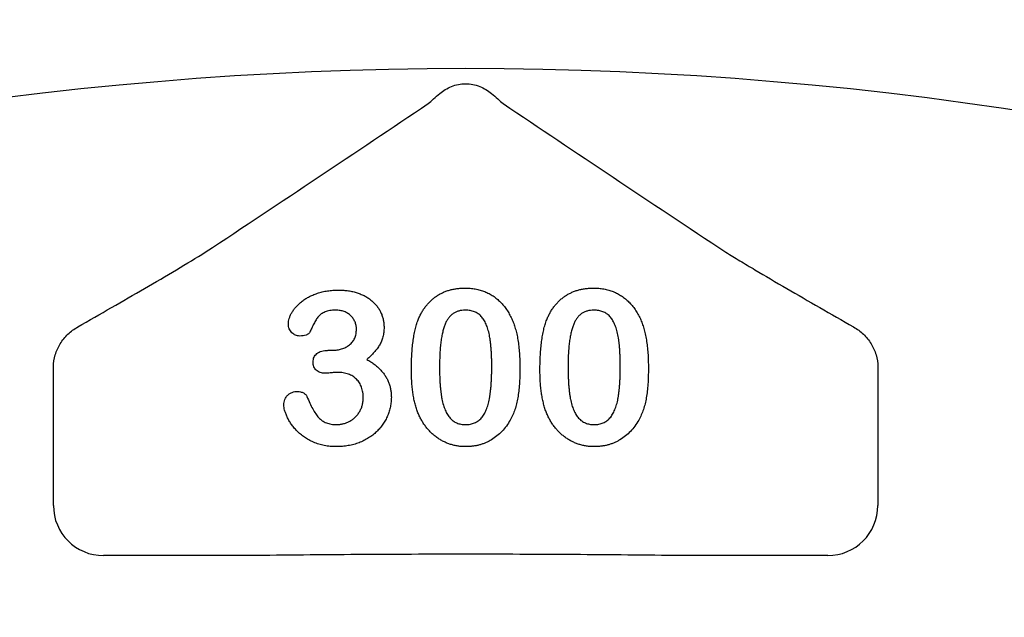
# Model space of a CAD drawing. Units: inches. Extents: x 4235 to 29430, y 2626 to 16572.
# Drawn here: x 10115 to 10210, y 14173 to 14231 of the extents above; entities that cross this region are included whole.
import ezdxf

# ---------------------------------------------------------------- set-up
doc = ezdxf.new("R2010")
doc.units = ezdxf.units.IN
doc.header["$LTSCALE"] = 0.25
doc.header["$MEASUREMENT"] = 0
doc.layers.add('HD', color=7, linetype='Continuous')

msp = doc.modelspace()

# ---------------------------------------------------------------- linework, layer by layer
at = {"layer": 'HD'}
for p, q in [((10144.3712, 14198.6352), (10144.7893, 14198.6352)), ((10117.8379, 14183.6486), (10117.8379, 14196.5252)), ((10197.4281, 14196.5252), (10197.4281, 14183.6486)), ((10136.764, 14178.8086), (10122.678, 14178.8086)), ((10192.5881, 14178.8086), (10178.502, 14178.8086))]:
    msp.add_line(p, q, dxfattribs=at)
msp.add_circle((10155.4541, 13944.0577), 432.7488, dxfattribs=at)
msp.add_arc((10157.633, 13874.6377), 351.2012, 331.35635, 208.643652, dxfattribs=at)
for centre, major_axis in [((10122.6913, 14183.6619), (-3.4365, -3.4365)), ((10192.5748, 14183.6619), (3.4365, -3.4365))]:
    msp.add_ellipse(centre, major_axis=major_axis, ratio=0.9972647, start_param=5.4991567, end_param=7.0672139, dxfattribs=at)
for points, knots in [([(10155.1471, 14223.4381), (10155.4696, 14223.709), (10155.8456, 14223.9493), (10156.488, 14224.2076), (10156.7082, 14224.2739), (10157.161, 14224.3642), (10157.3965, 14224.3881), (10157.863, 14224.3885), (10158.0937, 14224.3658), (10158.5504, 14224.276), (10158.7773, 14224.2078), (10159.2032, 14224.0368), (10159.4034, 14223.9344), (10159.7801, 14223.7034), (10159.9577, 14223.5736), (10160.1189, 14223.4381)], [0, 0, 0, 0, 0.25, 0.25, 0.375, 0.375, 0.5, 0.5, 0.625, 0.625, 0.75, 0.75, 0.875, 0.875, 1, 1, 1, 1]), ([(10154.0125, 14222.4622), (10154.1676, 14222.6008), (10154.3435, 14222.7542), (10154.725, 14223.0819), (10154.9318, 14223.2572), (10155.1471, 14223.4381)], [0, 0, 0, 0, 0.5, 0.5, 1, 1, 1, 1]), ([(10120.1849, 14200.8926), (10121.2821, 14201.5197), (10122.3699, 14202.1437), (10124.5219, 14203.3839), (10125.5861, 14204.0002), (10127.6824, 14205.2224), (10128.7163, 14205.8294), (10130.6984, 14207.0066), (10131.6472, 14207.5769), (10132.5021, 14208.1038)], [0, 0, 0, 0, 0.25, 0.25, 0.5, 0.5, 0.75, 0.75, 1, 1, 1, 1]), ([(10182.764, 14208.1038), (10183.1912, 14207.8405), (10183.6422, 14207.5662), (10184.5784, 14207.002), (10185.0644, 14206.7116), (10186.5491, 14205.8298), (10187.582, 14205.2233), (10189.6793, 14204.0005), (10190.7439, 14203.384), (10192.8962, 14202.1436), (10193.984, 14201.5197), (10195.0812, 14200.8926)], [0, 0, 0, 0, 0.125, 0.125, 0.25, 0.25, 0.5, 0.5, 0.75, 0.75, 1, 1, 1, 1]), ([(10140.5181, 14201.1828), (10140.5225, 14201.269), (10140.5316, 14201.4453), (10140.5969, 14201.7118), (10140.6966, 14201.9845), (10140.8385, 14202.2611), (10141.0163, 14202.5394), (10141.2357, 14202.8104), (10141.4896, 14203.0763), (10141.7799, 14203.3336), (10142.1094, 14203.5755), (10142.4773, 14203.7942), (10142.883, 14203.9841), (10143.322, 14204.1507), (10143.7943, 14204.2881), (10144.2975, 14204.3829), (10144.8272, 14204.4422), (10145.1889, 14204.4482), (10145.3739, 14204.4513)], [0, 0, 0, 0, 0.0403595, 0.0826031, 0.1279653, 0.176217, 0.2279363, 0.2824774, 0.3393775, 0.4000544, 0.4640367, 0.5306661, 0.6003076, 0.6736942, 0.7505259, 0.830526, 0.913355, 1, 1, 1, 1]), ([(10145.3739, 14204.4513), (10145.5356, 14204.4491), (10145.8519, 14204.4449), (10146.3133, 14204.3903), (10146.7524, 14204.3104), (10147.1676, 14204.1947), (10147.5594, 14204.05), (10147.9243, 14203.8748), (10148.2607, 14203.6666), (10148.5675, 14203.4305), (10148.8483, 14203.1754), (10149.0886, 14202.8927), (10149.2973, 14202.5932), (10149.4628, 14202.2701), (10149.5932, 14201.9338), (10149.6878, 14201.5847), (10149.7477, 14201.2232), (10149.754, 14200.977), (10149.7571, 14200.8526)], [0, 0, 0, 0, 0.07632829, 0.14925667, 0.21911514, 0.28690567, 0.35253544, 0.41608668, 0.47774954, 0.53897579, 0.59870011, 0.65652118, 0.71378912, 0.77073058, 0.82749007, 0.88382136, 0.94128152, 1, 1, 1, 1]), ([(10153.0499, 14201.5826), (10153.1018, 14201.7045), (10153.2037, 14201.9436), (10153.3809, 14202.2847), (10153.5747, 14202.6038), (10153.7865, 14202.9004), (10154.0149, 14203.1752), (10154.2611, 14203.4274), (10154.5242, 14203.6577), (10154.8052, 14203.8648), (10155.1001, 14204.0498), (10155.4119, 14204.206), (10155.7338, 14204.3462), (10156.0741, 14204.4516), (10156.4253, 14204.5421), (10156.7913, 14204.601), (10157.1708, 14204.6386), (10157.429, 14204.6429), (10157.5603, 14204.6452)], [0, 0, 0, 0, 0.0682056, 0.1337824, 0.1977165, 0.2603327, 0.3212441, 0.3815422, 0.4416044, 0.5010855, 0.5611028, 0.6206293, 0.6805022, 0.7416683, 0.803836, 0.8670878, 0.9323775, 1, 1, 1, 1]), ([(10157.5603, 14204.6452), (10157.7322, 14204.6412), (10158.069, 14204.6334), (10158.5624, 14204.5695), (10159.0303, 14204.4591), (10159.4757, 14204.3116), (10159.8945, 14204.1196), (10160.2889, 14203.8893), (10160.6524, 14203.6132), (10160.9945, 14203.3042), (10161.3068, 14202.9513), (10161.5981, 14202.565), (10161.8608, 14202.1359), (10162.0116, 14201.8303), (10162.089, 14201.6735)], [0, 0, 0, 0, 0.08953385, 0.17549537, 0.25871863, 0.3397588, 0.41958715, 0.49837499, 0.57730856, 0.65702409, 0.73826391, 0.82245972, 0.90892071, 1, 1, 1, 1]), ([(10165.4574, 14201.5826), (10165.5094, 14201.7045), (10165.6113, 14201.9436), (10165.7884, 14202.2847), (10165.9823, 14202.6038), (10166.1941, 14202.9004), (10166.4225, 14203.1752), (10166.6686, 14203.4274), (10166.9317, 14203.6577), (10167.2127, 14203.8648), (10167.5077, 14204.0498), (10167.8194, 14204.206), (10168.1414, 14204.3462), (10168.4817, 14204.4516), (10168.8328, 14204.5421), (10169.1989, 14204.601), (10169.5783, 14204.6386), (10169.8365, 14204.6429), (10169.9679, 14204.6452)], [0, 0, 0, 0, 0.0682056, 0.1337824, 0.1977165, 0.2603327, 0.3212441, 0.3815422, 0.4416044, 0.5010855, 0.5611028, 0.6206293, 0.6805022, 0.7416683, 0.803836, 0.8670878, 0.9323775, 1, 1, 1, 1]), ([(10169.9679, 14204.6452), (10170.1397, 14204.6412), (10170.4765, 14204.6334), (10170.97, 14204.5695), (10171.4379, 14204.4591), (10171.8833, 14204.3116), (10172.302, 14204.1196), (10172.6965, 14203.8893), (10173.0599, 14203.6132), (10173.4021, 14203.3042), (10173.7143, 14202.9513), (10174.0057, 14202.565), (10174.2683, 14202.1359), (10174.4191, 14201.8303), (10174.4965, 14201.6735)], [0, 0, 0, 0, 0.08953385, 0.17549537, 0.25871863, 0.3397588, 0.41958715, 0.49837499, 0.57730856, 0.65702409, 0.73826391, 0.82245972, 0.90892071, 1, 1, 1, 1]), ([(10145.0861, 14202.5126), (10144.987, 14202.5116), (10144.7963, 14202.5097), (10144.525, 14202.4747), (10144.2797, 14202.4253), (10144.0623, 14202.3522), (10143.8707, 14202.26), (10143.6984, 14202.1565), (10143.5467, 14202.0397), (10143.3698, 14201.8561), (10143.1754, 14201.5749), (10142.9689, 14201.1929), (10142.7779, 14200.7853), (10142.6535, 14200.5124), (10142.5931, 14200.3801)], [0, 0, 0, 0, 0.0832205, 0.1601801, 0.2295996, 0.2932136, 0.3524407, 0.4080479, 0.4618709, 0.5128902, 0.6217243, 0.7478604, 0.8777005, 1, 1, 1, 1]), ([(10147.0914, 14200.6769), (10147.0856, 14200.7989), (10147.0743, 14201.0383), (10146.9657, 14201.3819), (10146.7916, 14201.6968), (10146.5563, 14201.9807), (10146.2617, 14202.2199), (10145.9107, 14202.3908), (10145.5133, 14202.4965), (10145.2322, 14202.5071), (10145.0861, 14202.5126)], [0, 0, 0, 0, 0.12008122, 0.23576526, 0.35171937, 0.47343918, 0.59747428, 0.72314776, 0.8560861, 1, 1, 1, 1]), ([(10157.6058, 14202.5126), (10157.4933, 14202.509), (10157.2756, 14202.5019), (10156.9629, 14202.4351), (10156.6734, 14202.3345), (10156.4141, 14202.1824), (10156.1787, 14201.9925), (10155.9762, 14201.7555), (10155.7993, 14201.4787), (10155.6479, 14201.1609), (10155.5225, 14200.7982), (10155.4112, 14200.3934), (10155.3179, 14199.9431), (10155.2438, 14199.4474), (10155.1834, 14198.9069), (10155.1418, 14198.3198), (10155.1184, 14197.6883), (10155.1147, 14197.2519), (10155.1127, 14197.0267)], [0, 0, 0, 0, 0.05004915, 0.09691179, 0.14189372, 0.18604414, 0.23018079, 0.2761116, 0.32429306, 0.37622073, 0.43258393, 0.49514032, 0.56318552, 0.63739313, 0.71844425, 0.80552232, 0.89964106, 1, 1, 1, 1]), ([(10160.1533, 14197.1085), (10160.153, 14197.259), (10160.1525, 14197.5529), (10160.1394, 14197.9831), (10160.1212, 14198.3931), (10160.0986, 14198.7821), (10160.064, 14199.1496), (10160.026, 14199.4963), (10159.9772, 14199.8214), (10159.9068, 14200.2184), (10159.7991, 14200.6692), (10159.6249, 14201.1551), (10159.407, 14201.5676), (10159.1899, 14201.8608), (10158.9941, 14202.0544), (10158.8346, 14202.1761), (10158.6634, 14202.2806), (10158.4772, 14202.3657), (10158.2778, 14202.431), (10158.0663, 14202.4811), (10157.8407, 14202.5075), (10157.6856, 14202.5109), (10157.6058, 14202.5126)], [0, 0, 0, 0, 0.0673965, 0.1316508, 0.1927737, 0.2512345, 0.3061904, 0.3580885, 0.4074718, 0.4534302, 0.5386698, 0.6147987, 0.684003, 0.7469659, 0.7773519, 0.807026, 0.8366587, 0.8670178, 0.8984855, 0.9305233, 0.9642413, 1, 1, 1, 1]), ([(10170.0133, 14202.5126), (10169.9009, 14202.509), (10169.6831, 14202.5019), (10169.3704, 14202.4351), (10169.081, 14202.3345), (10168.8217, 14202.1824), (10168.5863, 14201.9925), (10168.3837, 14201.7555), (10168.2068, 14201.4787), (10168.0554, 14201.1609), (10167.9301, 14200.7982), (10167.8188, 14200.3934), (10167.7255, 14199.9431), (10167.6514, 14199.4474), (10167.591, 14198.9069), (10167.5493, 14198.3198), (10167.526, 14197.6883), (10167.5222, 14197.2519), (10167.5203, 14197.0267)], [0, 0, 0, 0, 0.05004915, 0.09691179, 0.14189372, 0.18604414, 0.23018079, 0.2761116, 0.32429306, 0.37622073, 0.43258393, 0.49514032, 0.56318552, 0.63739313, 0.71844425, 0.80552232, 0.89964106, 1, 1, 1, 1]), ([(10172.5609, 14197.1085), (10172.5606, 14197.259), (10172.56, 14197.5529), (10172.5469, 14197.9831), (10172.5288, 14198.3931), (10172.5062, 14198.7821), (10172.4716, 14199.1496), (10172.4336, 14199.4963), (10172.3848, 14199.8214), (10172.3144, 14200.2184), (10172.2067, 14200.6692), (10172.0324, 14201.1551), (10171.8145, 14201.5676), (10171.5974, 14201.8608), (10171.4017, 14202.0544), (10171.2421, 14202.1761), (10171.071, 14202.2806), (10170.8848, 14202.3657), (10170.6854, 14202.431), (10170.4739, 14202.4811), (10170.2483, 14202.5075), (10170.0931, 14202.5109), (10170.0133, 14202.5126)], [0, 0, 0, 0, 0.0673965, 0.1316508, 0.1927737, 0.2512345, 0.3061904, 0.3580885, 0.4074718, 0.4534302, 0.5386698, 0.6147987, 0.684003, 0.7469659, 0.7773519, 0.807026, 0.8366587, 0.8670178, 0.8984855, 0.9305233, 0.9642413, 1, 1, 1, 1]), ([(10152.3986, 14196.7329), (10152.3999, 14196.9813), (10152.4025, 14197.4653), (10152.4344, 14198.1713), (10152.4811, 14198.8393), (10152.5503, 14199.4689), (10152.6399, 14200.0595), (10152.7517, 14200.6075), (10152.8815, 14201.1139), (10152.995, 14201.4299), (10153.0499, 14201.5826)], [0, 0, 0, 0, 0.1515358, 0.295185, 0.4310526, 0.5599517, 0.6814757, 0.7952688, 0.9010479, 1, 1, 1, 1]), ([(10162.089, 14201.6735), (10162.1521, 14201.5271), (10162.2828, 14201.2236), (10162.4354, 14200.7334), (10162.5737, 14200.2034), (10162.6805, 14199.6282), (10162.765, 14199.0095), (10162.8242, 14198.3464), (10162.861, 14197.6401), (10162.8653, 14197.155), (10162.8675, 14196.9056)], [0, 0, 0, 0, 0.0982685, 0.2035975, 0.3160882, 0.4358658, 0.5640569, 0.700963, 0.8462097, 1, 1, 1, 1]), ([(10164.8061, 14196.7329), (10164.8075, 14196.9813), (10164.8101, 14197.4653), (10164.842, 14198.1713), (10164.8887, 14198.8393), (10164.9579, 14199.4689), (10165.0475, 14200.0595), (10165.1593, 14200.6075), (10165.2891, 14201.1139), (10165.4026, 14201.4299), (10165.4574, 14201.5826)], [0, 0, 0, 0, 0.1515358, 0.295185, 0.4310526, 0.5599517, 0.6814757, 0.7952688, 0.9010479, 1, 1, 1, 1]), ([(10174.4965, 14201.6735), (10174.5596, 14201.5271), (10174.6904, 14201.2236), (10174.843, 14200.7334), (10174.9812, 14200.2034), (10175.0881, 14199.6282), (10175.1725, 14199.0095), (10175.2317, 14198.3464), (10175.2686, 14197.6401), (10175.2728, 14197.155), (10175.275, 14196.9056)], [0, 0, 0, 0, 0.0982685, 0.2035975, 0.3160882, 0.4358658, 0.5640569, 0.700963, 0.8462097, 1, 1, 1, 1]), ([(10117.8423, 14197.015), (10117.8454, 14197.4195), (10117.9053, 14197.8109), (10118.128, 14198.5706), (10118.2931, 14198.9378), (10118.7041, 14199.6052), (10118.9559, 14199.9156), (10119.5232, 14200.4592), (10119.8378, 14200.6942), (10120.1849, 14200.8926)], [0, 0, 0, 0, 0.25, 0.25, 0.5, 0.5, 0.75, 0.75, 1, 1, 1, 1]), ([(10141.6116, 14200.0166), (10141.5446, 14200.0211), (10141.4111, 14200.03), (10141.2146, 14200.0902), (10141.0289, 14200.193), (10140.8546, 14200.3301), (10140.7053, 14200.5027), (10140.5942, 14200.7054), (10140.5289, 14200.9365), (10140.5218, 14201.0986), (10140.5181, 14201.1828)], [0, 0, 0, 0, 0.1132371, 0.225506, 0.3438342, 0.4701349, 0.5983797, 0.7266473, 0.8578873, 1, 1, 1, 1]), ([(10144.7893, 14198.6352), (10144.9414, 14198.6411), (10145.2379, 14198.6526), (10145.6652, 14198.7575), (10146.0614, 14198.9199), (10146.358, 14199.1148), (10146.5727, 14199.2962), (10146.7088, 14199.4539), (10146.8289, 14199.6208), (10146.9272, 14199.8036), (10146.9982, 14200.0034), (10147.0543, 14200.2148), (10147.0833, 14200.4419), (10147.0887, 14200.5971), (10147.0914, 14200.6769)], [0, 0, 0, 0, 0.1317489, 0.2568935, 0.3793952, 0.5016084, 0.5630828, 0.6226619, 0.6817235, 0.7412897, 0.8019853, 0.8652982, 0.9307094, 1, 1, 1, 1]), ([(10149.7571, 14200.8526), (10149.7525, 14200.6916), (10149.7436, 14200.3805), (10149.6573, 14199.9322), (10149.5289, 14199.5162), (10149.3291, 14199.1373), (10149.0855, 14198.7798), (10148.7979, 14198.4308), (10148.467, 14198.0831), (10148.2191, 14197.8659), (10148.0911, 14197.7538)], [0, 0, 0, 0, 0.1321835, 0.2554203, 0.374063, 0.4887672, 0.6059433, 0.7292248, 0.8601383, 1, 1, 1, 1]), ([(10195.0812, 14200.8926), (10195.4282, 14200.6942), (10195.7423, 14200.4595), (10196.308, 14199.9179), (10196.5607, 14199.607), (10196.9723, 14198.939), (10197.1371, 14198.5731), (10197.3608, 14197.8114), (10197.4206, 14197.4195), (10197.4237, 14197.015)], [0, 0, 0, 0, 0.25, 0.25, 0.5, 0.5, 0.75, 0.75, 1, 1, 1, 1]), ([(10142.5931, 14200.3801), (10142.5738, 14200.353), (10142.5334, 14200.2962), (10142.4502, 14200.2233), (10142.3438, 14200.1638), (10142.1761, 14200.0899), (10141.9286, 14200.0285), (10141.7211, 14200.0207), (10141.6116, 14200.0166)], [0, 0, 0, 0, 0.0915088, 0.192286, 0.3023288, 0.4272437, 0.6978874, 1, 1, 1, 1]), ([(10142.9081, 14197.5114), (10142.9131, 14197.5916), (10142.9228, 14197.7478), (10142.9893, 14197.9713), (10143.1093, 14198.1671), (10143.2731, 14198.3362), (10143.4836, 14198.4757), (10143.742, 14198.5691), (10144.0425, 14198.6277), (10144.2568, 14198.6326), (10144.3712, 14198.6352)], [0, 0, 0, 0, 0.1154, 0.2248153, 0.331741, 0.442747, 0.5612533, 0.6918911, 0.8355428, 1, 1, 1, 1]), ([(10148.0911, 14197.7538), (10148.2165, 14197.6819), (10148.4615, 14197.5416), (10148.803, 14197.3024), (10149.1142, 14197.0496), (10149.3949, 14196.7813), (10149.6462, 14196.4997), (10149.8596, 14196.1979), (10150.048, 14195.8862), (10150.1947, 14195.5563), (10150.315, 14195.2155), (10150.3999, 14194.8603), (10150.4483, 14194.4906), (10150.456, 14194.24), (10150.4599, 14194.1127)], [0, 0, 0, 0, 0.0946632, 0.1849933, 0.2729575, 0.3572161, 0.4392756, 0.5199054, 0.5991323, 0.6776232, 0.7561141, 0.8357353, 0.9165144, 1, 1, 1, 1]), ([(10144.0865, 14196.4209), (10143.9973, 14196.4238), (10143.828, 14196.4294), (10143.5907, 14196.486), (10143.3819, 14196.5718), (10143.2089, 14196.7019), (10143.075, 14196.8654), (10142.9744, 14197.0552), (10142.9167, 14197.2749), (10142.9111, 14197.4303), (10142.9081, 14197.5114)], [0, 0, 0, 0, 0.1465728, 0.2779766, 0.3992952, 0.5156172, 0.6300846, 0.744552, 0.8666872, 1, 1, 1, 1]), ([(10152.9893, 14192.6829), (10152.9399, 14192.8257), (10152.8393, 14193.1167), (10152.7221, 14193.5712), (10152.6166, 14194.0455), (10152.5373, 14194.5424), (10152.4721, 14195.0606), (10152.4327, 14195.5995), (10152.4032, 14196.1591), (10152.4001, 14196.539), (10152.3986, 14196.7329)], [0, 0, 0, 0, 0.1101634, 0.2244996, 0.3420915, 0.4645041, 0.5913925, 0.7228951, 0.8585739, 1, 1, 1, 1]), ([(10155.1127, 14197.0267), (10155.113, 14196.8722), (10155.1135, 14196.5703), (10155.1267, 14196.128), (10155.1447, 14195.7069), (10155.1676, 14195.3067), (10155.2021, 14194.9282), (10155.2395, 14194.5713), (10155.2896, 14194.2362), (10155.3583, 14193.8279), (10155.4675, 14193.3635), (10155.6403, 14192.863), (10155.8598, 14192.4387), (10156.0739, 14192.1334), (10156.2728, 14191.937), (10156.4274, 14191.8064), (10156.5991, 14191.7014), (10156.7803, 14191.6128), (10156.9747, 14191.5455), (10157.1809, 14191.4981), (10157.3998, 14191.4662), (10157.5501, 14191.4635), (10157.627, 14191.4621)], [0, 0, 0, 0, 0.0680446, 0.1329991, 0.1948737, 0.2536853, 0.309491, 0.3622863, 0.411721, 0.4586602, 0.5446306, 0.6215735, 0.6911913, 0.7545254, 0.7847145, 0.8140968, 0.8434656, 0.8731025, 0.9027795, 0.9338468, 0.9661744, 1, 1, 1, 1]), ([(10157.627, 14191.4621), (10157.7068, 14191.4636), (10157.8621, 14191.4664), (10158.0877, 14191.4968), (10158.2991, 14191.5499), (10158.4992, 14191.6178), (10158.6857, 14191.7092), (10158.856, 14191.8232), (10159.0156, 14191.954), (10159.212, 14192.1605), (10159.4285, 14192.4712), (10159.6413, 14192.9039), (10159.8144, 14193.4045), (10159.917, 14193.8676), (10159.9833, 14194.2745), (10160.0283, 14194.6099), (10160.0677, 14194.9695), (10160.1011, 14195.3522), (10160.1254, 14195.7583), (10160.1383, 14196.1876), (10160.1528, 14196.6399), (10160.1531, 14196.95), (10160.1533, 14197.1085)], [0, 0, 0, 0, 0.0346785, 0.0674338, 0.0986059, 0.1292646, 0.1590832, 0.1885253, 0.2181237, 0.2485271, 0.3120636, 0.3817044, 0.4574504, 0.5416191, 0.5874115, 0.6365445, 0.6886186, 0.744536, 0.8034201, 0.865309, 0.9311302, 1, 1, 1, 1]), ([(10162.8675, 14196.9056), (10162.8652, 14196.639), (10162.8609, 14196.1247), (10162.8258, 14195.3828), (10162.7621, 14194.6986), (10162.6754, 14194.0673), (10162.5599, 14193.4762), (10162.394, 14192.9221), (10162.1931, 14192.3923), (10162.0224, 14192.0605), (10161.9375, 14191.8953)], [0, 0, 0, 0, 0.1552776, 0.2995361, 0.4324349, 0.5553616, 0.6705837, 0.7827947, 0.8919006, 1, 1, 1, 1]), ([(10165.3968, 14192.6829), (10165.3475, 14192.8257), (10165.2469, 14193.1167), (10165.1296, 14193.5712), (10165.0242, 14194.0455), (10164.9448, 14194.5424), (10164.8797, 14195.0606), (10164.8403, 14195.5995), (10164.8107, 14196.1591), (10164.8077, 14196.539), (10164.8061, 14196.7329)], [0, 0, 0, 0, 0.1101634, 0.2244996, 0.3420915, 0.4645041, 0.5913925, 0.7228951, 0.8585739, 1, 1, 1, 1]), ([(10167.5203, 14197.0267), (10167.5206, 14196.8722), (10167.5211, 14196.5703), (10167.5342, 14196.128), (10167.5523, 14195.7069), (10167.5751, 14195.3067), (10167.6097, 14194.9282), (10167.647, 14194.5713), (10167.6971, 14194.2362), (10167.7659, 14193.8279), (10167.875, 14193.3635), (10168.0479, 14192.863), (10168.2673, 14192.4387), (10168.4815, 14192.1334), (10168.6804, 14191.937), (10168.835, 14191.8064), (10169.0067, 14191.7014), (10169.1879, 14191.6128), (10169.3823, 14191.5455), (10169.5884, 14191.4981), (10169.8074, 14191.4662), (10169.9577, 14191.4635), (10170.0345, 14191.4621)], [0, 0, 0, 0, 0.0680446, 0.1329991, 0.1948737, 0.2536853, 0.309491, 0.3622863, 0.411721, 0.4586602, 0.5446306, 0.6215735, 0.6911913, 0.7545254, 0.7847145, 0.8140968, 0.8434656, 0.8731025, 0.9027795, 0.9338468, 0.9661744, 1, 1, 1, 1]), ([(10170.0345, 14191.4621), (10170.1144, 14191.4636), (10170.2697, 14191.4664), (10170.4952, 14191.4968), (10170.7067, 14191.5499), (10170.9068, 14191.6178), (10171.0933, 14191.7092), (10171.2636, 14191.8232), (10171.4231, 14191.954), (10171.6196, 14192.1605), (10171.836, 14192.4712), (10172.0488, 14192.9039), (10172.222, 14193.4045), (10172.3246, 14193.8676), (10172.3908, 14194.2745), (10172.4359, 14194.6099), (10172.4753, 14194.9695), (10172.5086, 14195.3522), (10172.533, 14195.7583), (10172.5458, 14196.1876), (10172.5603, 14196.6399), (10172.5607, 14196.95), (10172.5609, 14197.1085)], [0, 0, 0, 0, 0.0346785, 0.0674338, 0.0986059, 0.1292646, 0.1590832, 0.1885253, 0.2181237, 0.2485271, 0.3120636, 0.3817044, 0.4574504, 0.5416191, 0.5874115, 0.6365445, 0.6886186, 0.744536, 0.8034201, 0.865309, 0.9311302, 1, 1, 1, 1]), ([(10175.275, 14196.9056), (10175.2728, 14196.639), (10175.2684, 14196.1247), (10175.2333, 14195.3828), (10175.1697, 14194.6986), (10175.083, 14194.0673), (10174.9675, 14193.4762), (10174.8015, 14192.9221), (10174.6007, 14192.3923), (10174.43, 14192.0605), (10174.3451, 14191.8953)], [0, 0, 0, 0, 0.1552776, 0.2995361, 0.4324349, 0.5553616, 0.6705837, 0.7827947, 0.8919006, 1, 1, 1, 1]), ([(10145.2709, 14196.5027), (10145.2325, 14196.5017), (10145.1457, 14196.4995), (10145.001, 14196.4949), (10144.8287, 14196.4771), (10144.6388, 14196.4607), (10144.4551, 14196.443), (10144.2977, 14196.4299), (10144.1794, 14196.4244), (10144.1127, 14196.4219), (10144.0865, 14196.4209)], [0, 0, 0, 0, 0.0969605, 0.2195007, 0.3654493, 0.5344903, 0.7009912, 0.8314768, 0.9336326, 1, 1, 1, 1]), ([(10147.7457, 14194.0309), (10147.7443, 14194.1249), (10147.7415, 14194.3083), (10147.7109, 14194.575), (10147.6593, 14194.8265), (10147.5869, 14195.0616), (10147.496, 14195.2825), (10147.3832, 14195.4868), (10147.2491, 14195.6758), (10147.0944, 14195.8484), (10146.9218, 14196.0029), (10146.733, 14196.1374), (10146.5278, 14196.2489), (10146.3091, 14196.3455), (10146.0709, 14196.4127), (10145.8188, 14196.4639), (10145.5506, 14196.4996), (10145.3659, 14196.5016), (10145.2709, 14196.5027)], [0, 0, 0, 0, 0.0710167, 0.1386127, 0.2025278, 0.2648136, 0.3243451, 0.3827604, 0.4407855, 0.4991608, 0.5575362, 0.6155613, 0.6739766, 0.7338058, 0.7958714, 0.8605341, 0.9282204, 1, 1, 1, 1]), ([(10140.0789, 14193.3584), (10140.0831, 14193.4518), (10140.0913, 14193.6327), (10140.1665, 14193.8884), (10140.2867, 14194.1166), (10140.4553, 14194.3096), (10140.6583, 14194.4692), (10140.8919, 14194.5794), (10141.1465, 14194.6551), (10141.3253, 14194.661), (10141.4178, 14194.664)], [0, 0, 0, 0, 0.13351311, 0.25842829, 0.37808736, 0.50009044, 0.62270876, 0.74491726, 0.86804592, 1, 1, 1, 1]), ([(10141.4178, 14194.664), (10141.5128, 14194.657), (10141.7051, 14194.643), (10141.9281, 14194.5461), (10142.0891, 14194.448), (10142.1893, 14194.3634), (10142.2688, 14194.2723), (10142.3016, 14194.2034), (10142.3174, 14194.1702)], [0, 0, 0, 0, 0.2637641, 0.5338127, 0.6664947, 0.7882299, 0.8980753, 1, 1, 1, 1]), ([(10142.3174, 14194.1702), (10142.4039, 14193.9547), (10142.5677, 14193.5467), (10142.8507, 14192.9918), (10143.1358, 14192.5195), (10143.3934, 14192.1877), (10143.6123, 14191.9678), (10143.7914, 14191.8345), (10143.9824, 14191.718), (10144.19, 14191.6241), (10144.4124, 14191.551), (10144.6512, 14191.5009), (10144.9043, 14191.4654), (10145.0789, 14191.4632), (10145.1679, 14191.4621)], [0, 0, 0, 0, 0.16418452, 0.31076801, 0.43997739, 0.55384157, 0.60686186, 0.65884781, 0.71138503, 0.76475042, 0.81962334, 0.87662927, 0.93712428, 1, 1, 1, 1]), ([(10150.4599, 14194.1127), (10150.4565, 14193.9589), (10150.4496, 14193.6527), (10150.3746, 14193.1988), (10150.2645, 14192.7504), (10150.1032, 14192.3135), (10149.9005, 14191.8924), (10149.6567, 14191.4913), (10149.3672, 14191.1157), (10149.0382, 14190.7635), (10148.6663, 14190.4468), (10148.2627, 14190.1577), (10147.8167, 14189.9155), (10147.3427, 14189.7011), (10146.8341, 14189.534), (10146.2968, 14189.4185), (10145.7325, 14189.3423), (10145.3469, 14189.3339), (10145.1497, 14189.3296)], [0, 0, 0, 0, 0.0577779, 0.1150256, 0.1725847, 0.2312061, 0.2897981, 0.3480828, 0.4073974, 0.467839, 0.528959, 0.5908013, 0.6542001, 0.7194725, 0.7862355, 0.8550573, 0.9258932, 1, 1, 1, 1]), ([(10145.1679, 14191.4621), (10145.2732, 14191.4653), (10145.4833, 14191.4717), (10145.7943, 14191.5327), (10146.099, 14191.627), (10146.3963, 14191.7565), (10146.6776, 14191.9249), (10146.9343, 14192.1341), (10147.1663, 14192.3778), (10147.3679, 14192.6572), (10147.54, 14192.9628), (10147.657, 14193.2994), (10147.733, 14193.6569), (10147.7414, 14193.9043), (10147.7457, 14194.0309)], [0, 0, 0, 0, 0.0779008, 0.1554888, 0.2337799, 0.3138088, 0.3949894, 0.4758075, 0.5583238, 0.6434322, 0.7304477, 0.8170186, 0.9063334, 1, 1, 1, 1]), ([(10145.1497, 14189.3296), (10144.9505, 14189.3345), (10144.5604, 14189.3441), (10143.9924, 14189.429), (10143.4536, 14189.5594), (10142.9534, 14189.7526), (10142.4892, 14189.9832), (10142.0654, 14190.2428), (10141.6829, 14190.5286), (10141.3465, 14190.841), (10141.0545, 14191.1727), (10140.7962, 14191.5079), (10140.5744, 14191.8489), (10140.4003, 14192.1933), (10140.2608, 14192.5236), (10140.1608, 14192.8285), (10140.0941, 14193.1031), (10140.0837, 14193.2773), (10140.0789, 14193.3584)], [0, 0, 0, 0, 0.0844858, 0.1654302, 0.2431519, 0.3192182, 0.392407, 0.4627976, 0.5298018, 0.5946753, 0.6571857, 0.7170812, 0.7741232, 0.8294966, 0.8805769, 0.9260979, 0.9655958, 1, 1, 1, 1]), ([(10157.6603, 14189.3296), (10157.5309, 14189.3329), (10157.2757, 14189.3396), (10156.8977, 14189.3788), (10156.5306, 14189.4477), (10156.1752, 14189.55), (10155.8284, 14189.6737), (10155.4909, 14189.8246), (10155.1662, 14190.0086), (10154.8519, 14190.2165), (10154.5526, 14190.4499), (10154.27, 14190.704), (10154.0089, 14190.9816), (10153.766, 14191.2792), (10153.5406, 14191.5987), (10153.336, 14191.9403), (10153.1495, 14192.3025), (10153.0432, 14192.5549), (10152.9893, 14192.6829)], [0, 0, 0, 0, 0.0633558, 0.125021, 0.1859379, 0.2460626, 0.3059815, 0.3661936, 0.4268671, 0.4885958, 0.5506269, 0.6126087, 0.6745352, 0.7371042, 0.8006373, 0.865865, 0.9320034, 1, 1, 1, 1]), ([(10161.9375, 14191.8953), (10161.817, 14191.6992), (10161.58, 14191.3135), (10161.1489, 14190.799), (10160.6664, 14190.3547), (10160.2217, 14190.0462), (10159.848, 14189.8353), (10159.5573, 14189.7022), (10159.2613, 14189.5867), (10158.9558, 14189.4917), (10158.6428, 14189.4199), (10158.3219, 14189.3692), (10157.9943, 14189.333), (10157.7725, 14189.3307), (10157.6603, 14189.3296)], [0, 0, 0, 0, 0.1316807, 0.2589517, 0.3829584, 0.5063163, 0.5679295, 0.6284697, 0.6892496, 0.7497897, 0.8115087, 0.8730159, 0.9357904, 1, 1, 1, 1]), ([(10170.0678, 14189.3296), (10169.9385, 14189.3329), (10169.6833, 14189.3396), (10169.3053, 14189.3788), (10168.9382, 14189.4477), (10168.5827, 14189.55), (10168.2359, 14189.6737), (10167.8985, 14189.8246), (10167.5737, 14190.0086), (10167.2594, 14190.2165), (10166.9602, 14190.4499), (10166.6776, 14190.704), (10166.4164, 14190.9816), (10166.1736, 14191.2792), (10165.9482, 14191.5987), (10165.7436, 14191.9403), (10165.557, 14192.3025), (10165.4507, 14192.5549), (10165.3968, 14192.6829)], [0, 0, 0, 0, 0.0633558, 0.125021, 0.1859379, 0.2460626, 0.3059815, 0.3661936, 0.4268671, 0.4885958, 0.5506269, 0.6126087, 0.6745352, 0.7371042, 0.8006373, 0.865865, 0.9320034, 1, 1, 1, 1]), ([(10174.3451, 14191.8953), (10174.2246, 14191.6992), (10173.9876, 14191.3135), (10173.5564, 14190.799), (10173.0739, 14190.3547), (10172.6293, 14190.0462), (10172.2556, 14189.8353), (10171.9649, 14189.7022), (10171.6689, 14189.5867), (10171.3634, 14189.4917), (10171.0503, 14189.4199), (10170.7294, 14189.3692), (10170.4019, 14189.333), (10170.18, 14189.3307), (10170.0678, 14189.3296)], [0, 0, 0, 0, 0.1316807, 0.2589517, 0.3829584, 0.5063163, 0.5679295, 0.6284697, 0.6892496, 0.7497897, 0.8115087, 0.8730159, 0.9357904, 1, 1, 1, 1]), ([(10178.502, 14178.8086), (10175.024, 14178.852), (10171.5459, 14178.8841), (10164.5896, 14178.9267), (10161.1113, 14178.9373), (10154.1548, 14178.9373), (10150.6765, 14178.9267), (10143.7201, 14178.8841), (10140.242, 14178.852), (10136.764, 14178.8086)], [0, 0, 0, 0, 0.25, 0.25, 0.5, 0.5, 0.75, 0.75, 1, 1, 1, 1])]:
    msp.add_open_spline(points, degree=3, knots=knots, dxfattribs=at)
for points in [[(10160.1189, 14223.4381), (10160.5514, 14223.0748), (10160.941, 14222.7415), (10161.2536, 14222.4622)], [(10132.5021, 14208.1038), (10139.8791, 14212.9981), (10147.033, 14217.7762), (10154.0125, 14222.4622)], [(10161.2536, 14222.4622), (10168.2332, 14217.7761), (10175.3867, 14212.9983), (10182.764, 14208.1038)], [(10117.8379, 14196.5252), (10117.8396, 14196.6885), (10117.841, 14196.8518), (10117.8423, 14197.015)], [(10197.4237, 14197.015), (10197.425, 14196.8518), (10197.4265, 14196.6885), (10197.4281, 14196.5252)]]:
    msp.add_open_spline(points, degree=3, dxfattribs=at)

doc.saveas('drawing.dxf')
